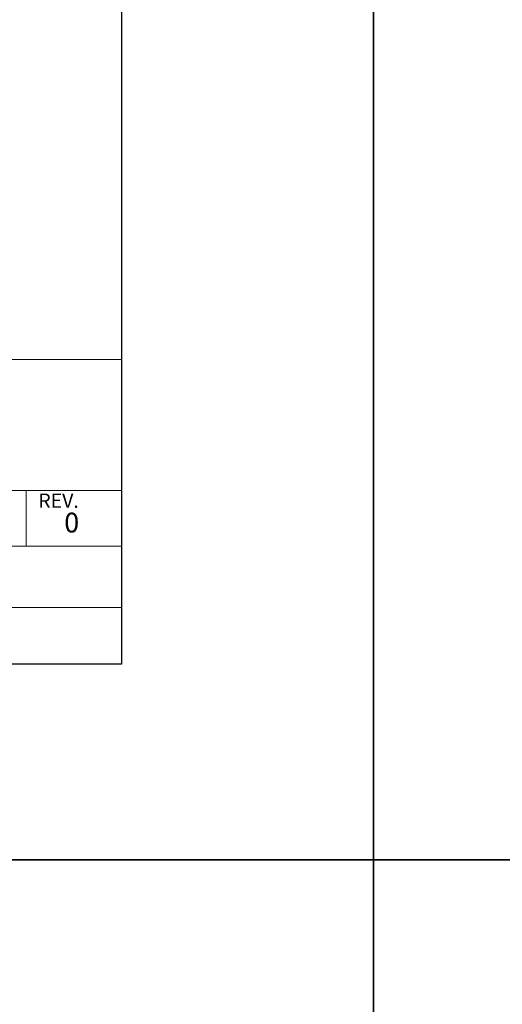
# Model space of a CAD drawing. Units: inches. Extents: x 27377 to 38195, y -5320 to 5139.
# Drawn here: x 32543 to 32787, y 898 to 1395 of the extents above; entities that cross this region are included whole.
import ezdxf

# ---------------------------------------------------------------- set-up
doc = ezdxf.new("R2010")
doc.units = ezdxf.units.IN
doc.header["$MEASUREMENT"] = 0
doc.layers.add('SLD-0', color=179, linetype='Continuous')
doc.styles.add('SLDTEXTSTYLE0', font='GOTHIC.TTF', dxfattribs={"width": 0.913})
doc.styles.add('SLDTEXTSTYLE1', font='swromns.ttf', dxfattribs={"width": 1.030928})

msp = doc.modelspace()

# ---------------------------------------------------------------- linework, layer by layer
at = {"color": 7, "linetype": 'Continuous', "lineweight": 0}
for p, q in [((31615.6257, 1223.5222), (32594.4071, 1223.5222)), ((32594.2449, 1157.4585), (32193.3275, 1157.4585)), ((32546.3606, 1157.4585), (32546.3606, 1129.7424)), ((32594.2449, 1129.3914), (32193.3275, 1129.3914)), ((32594.2449, 1098.4819), (32193.3275, 1098.4819))]:
    msp.add_line(p, q, dxfattribs=at)
at = {"color": 5}
for points in [[(27984.1964, 1881.7294), (32721.749, 1881.7294), (32721.749, 971.2275), (27984.1964, 971.2275)], [(27984.1964, 971.2275), (32721.749, 971.2275), (32721.749, 60.7257), (27984.1964, 60.7257)]]:
    msp.add_lwpolyline(points, close=True, dxfattribs=at)
at = {"color": 1}
for points in [[(32721.749, 1881.7294), (37453.1783, 1881.7294), (37453.1783, 971.2275), (32721.749, 971.2275)], [(32721.749, 971.2275), (37453.1783, 971.2275), (37453.1783, 60.7257), (32721.749, 60.7257)]]:
    msp.add_lwpolyline(points, close=True, dxfattribs=at)
at = {"layer": 'SLD-0', "color": 7, "lineweight": 30}
for p, q in [((32594.4071, 1806.9198), (32594.4071, 1069.7908)), ((32594.4071, 1069.7908), (31615.6257, 1069.7908))]:
    msp.add_line(p, q, dxfattribs=at)

# ---------------------------------------------------------------- texts
at = {"color": 7, "linetype": 'Continuous', "lineweight": 0, "attachment_point": 1}
for s, insert, char_height, style in [('REV.', (32552.4997, 1155.9159), 7.2, 'SLDTEXTSTYLE1'), ('0', (32565.5464, 1146.2747), 10, 'SLDTEXTSTYLE0')]:
    msp.add_mtext(s, dxfattribs=dict(at, insert=insert, char_height=char_height, style=style))

doc.saveas('drawing.dxf')
